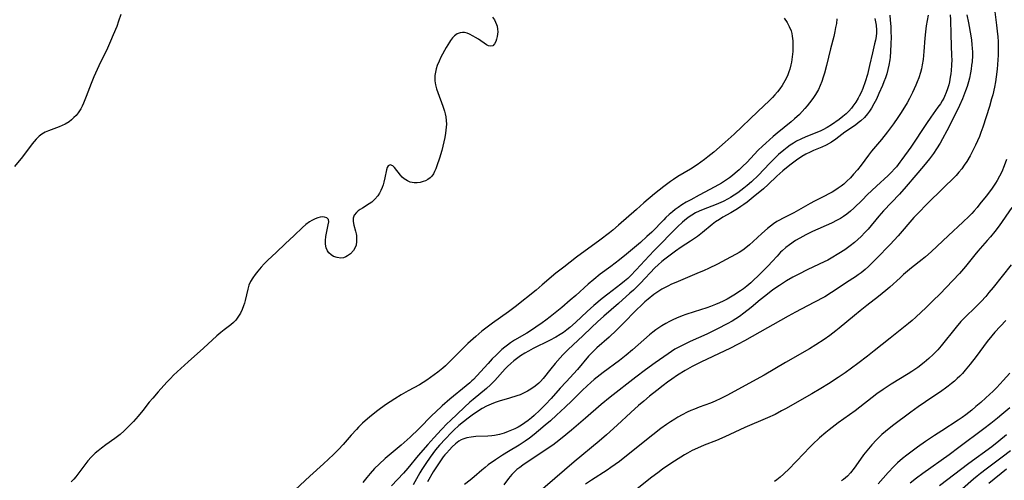
# Model space of a CAD drawing. Units: inches. Extents: x 2044169 to 2049510, y 216336 to 221758.
# Drawn here: x 2045988 to 2046164, y 217554 to 217636 of the extents above; entities that cross this region are included whole.
import ezdxf

# ---------------------------------------------------------------- set-up
doc = ezdxf.new("R2010")
doc.units = ezdxf.units.IN
doc.header["$MEASUREMENT"] = 0
doc.layers.add('c_21_T13S_R18E', color=240, linetype='Continuous')

msp = doc.modelspace()

# ---------------------------------------------------------------- linework, layer by layer
at = {"layer": 'c_21_T13S_R18E'}
for points in [[(2046161.92, 217638.64, 930), (2046162.35, 217635.32, 930), (2046162.48, 217634.23, 930), (2046162.57, 217633.22, 930), (2046162.63, 217632.38, 930), (2046162.66, 217631.53, 930), (2046162.67, 217630.78, 930), (2046162.65, 217629.96, 930), (2046162.61, 217629.13, 930), (2046162.47, 217627.46, 930), (2046162.3, 217626.11, 930), (2046162.15, 217625.18, 930), (2046161.98, 217624.26, 930), (2046161.67, 217622.9, 930), (2046161.48, 217622.17, 930), (2046161.08, 217620.79, 930), (2046159.89, 217617.11, 930), (2046159.57, 217616.17, 930), (2046159.29, 217615.44, 930), (2046158.97, 217614.67, 930), (2046158.62, 217613.91, 930), (2046158.26, 217613.18, 930), (2046157.63, 217611.98, 930), (2046157.04, 217610.98, 930), (2046156.61, 217610.32, 930), (2046156.16, 217609.68, 930), (2046155.66, 217609.06, 930), (2046155.14, 217608.47, 930), (2046154.65, 217607.97, 930), (2046153.08, 217606.45, 930), (2046149.76, 217603.19, 930), (2046148.59, 217602.01, 930), (2046147.62, 217600.97, 930), (2046144.82, 217597.74, 930), (2046143.39, 217596.18, 930), (2046140.97, 217593.7, 930), (2046139.98, 217592.72, 930), (2046139.52, 217592.28, 930), (2046138.91, 217591.73, 930), (2046138.18, 217591.15, 930), (2046137.69, 217590.78, 930), (2046137.18, 217590.43, 930), (2046135.6, 217589.4, 930), (2046133.57, 217588.02, 930), (2046132.94, 217587.61, 930), (2046131.7, 217586.87, 930), (2046129.78, 217585.82, 930), (2046126.49, 217584.13, 930), (2046125.16, 217583.41, 930), (2046118.79, 217579.77, 930), (2046117.38, 217578.99, 930), (2046116.24, 217578.38, 930), (2046114.76, 217577.63, 930), (2046113.89, 217577.21, 930), (2046109.59, 217575.2, 930), (2046108.53, 217574.67, 930), (2046108.07, 217574.42, 930), (2046106.82, 217573.7, 930), (2046105.45, 217572.84, 930), (2046104.42, 217572.14, 930), (2046103.66, 217571.61, 930), (2046102.91, 217571.05, 930), (2046101.75, 217570.14, 930), (2046100.48, 217569.11, 930), (2046099.45, 217568.26, 930), (2046098.52, 217567.45, 930), (2046097.1, 217566.18, 930), (2046094.67, 217563.92, 930), (2046092.76, 217562.21, 930), (2046091.48, 217561.11, 930), (2046087.02, 217557.41, 930), (2046080.13, 217551.43, 930)], [(2046006.14, 217637.19, 948), (2046005.75, 217636.01, 948), (2046005.41, 217635.1, 948), (2046004.81, 217633.61, 948), (2046004.32, 217632.47, 948), (2046003.75, 217631.2, 948), (2046002.24, 217628.08, 948), (2046001.34, 217626.11, 948), (2046000.84, 217624.9, 948), (2045999.98, 217622.61, 948), (2045999.48, 217621.39, 948), (2045999.25, 217620.87, 948), (2045999, 217620.38, 948), (2045998.53, 217619.65, 948), (2045998.18, 217619.22, 948), (2045997.79, 217618.82, 948), (2045997.37, 217618.43, 948), (2045996.92, 217618.08, 948), (2045996.2, 217617.65, 948), (2045995.69, 217617.41, 948), (2045995.16, 217617.19, 948), (2045993.26, 217616.49, 948), (2045992.63, 217616.2, 948), (2045992.08, 217615.89, 948), (2045991.61, 217615.53, 948), (2045991.06, 217615, 948), (2045990.69, 217614.58, 948), (2045990.34, 217614.14, 948), (2045988.63, 217611.83, 948), (2045987.2, 217610.07, 948)], [(2046072.44, 217636.75, 946), (2046072.8, 217636.29, 946), (2046073.01, 217635.87, 946), (2046073.18, 217635.43, 946), (2046073.26, 217635.11, 946), (2046073.35, 217634.61, 946), (2046073.37, 217634.11, 946), (2046073.35, 217633.68, 946), (2046073.28, 217633.27, 946), (2046073.17, 217632.81, 946), (2046073.02, 217632.39, 946), (2046072.79, 217631.96, 946), (2046072.51, 217631.65, 946), (2046072.13, 217631.54, 946), (2046071.73, 217631.63, 946), (2046071.4, 217631.82, 946), (2046069.95, 217632.79, 946), (2046069.43, 217633.11, 946), (2046068.97, 217633.38, 946), (2046068.33, 217633.71, 946), (2046067.9, 217633.88, 946), (2046067.47, 217633.99, 946), (2046067.08, 217634.02, 946), (2046066.7, 217633.97, 946), (2046066.14, 217633.75, 946), (2046065.69, 217633.42, 946), (2046065.3, 217633.03, 946), (2046064.94, 217632.57, 946), (2046064.76, 217632.3, 946), (2046064.46, 217631.82, 946), (2046064.18, 217631.31, 946), (2046063.26, 217629.62, 946), (2046062.91, 217628.91, 946), (2046062.57, 217628.12, 946), (2046062.39, 217627.53, 946), (2046062.25, 217626.94, 946), (2046062.16, 217626.33, 946), (2046062.14, 217625.85, 946), (2046062.16, 217625.36, 946), (2046062.27, 217624.64, 946), (2046062.47, 217623.93, 946), (2046062.67, 217623.33, 946), (2046063.59, 217620.87, 946), (2046063.87, 217619.99, 946), (2046064.02, 217619.47, 946), (2046064.13, 217618.94, 946), (2046064.2, 217618.31, 946), (2046064.22, 217617.66, 946), (2046064.2, 217617.14, 946), (2046064.15, 217616.59, 946), (2046064.08, 217616.03, 946), (2046063.96, 217615.27, 946), (2046063.79, 217614.51, 946), (2046063.39, 217612.94, 946), (2046063, 217611.59, 946), (2046062.53, 217610.22, 946), (2046062.33, 217609.7, 946), (2046062.13, 217609.22, 946), (2046061.91, 217608.78, 946), (2046061.65, 217608.4, 946), (2046061.31, 217608.06, 946), (2046060.92, 217607.78, 946), (2046060.48, 217607.55, 946), (2046060.09, 217607.4, 946), (2046059.56, 217607.26, 946), (2046059.01, 217607.19, 946), (2046058.47, 217607.19, 946), (2046057.78, 217607.32, 946), (2046057.28, 217607.52, 946), (2046056.68, 217607.91, 946), (2046056.33, 217608.22, 946), (2046056.01, 217608.56, 946), (2046054.94, 217609.91, 946), (2046054.64, 217610.21, 946), (2046054.21, 217610.37, 946), (2046053.84, 217610.2, 946), (2046053.67, 217609.92, 946), (2046053.55, 217609.53, 946), (2046053.25, 217608.1, 946), (2046053.07, 217607.3, 946), (2046052.93, 217606.84, 946), (2046052.77, 217606.38, 946), (2046052.53, 217605.8, 946), (2046052.28, 217605.32, 946), (2046051.99, 217604.87, 946), (2046051.46, 217604.25, 946), (2046050.91, 217603.75, 946), (2046050.46, 217603.42, 946), (2046049.28, 217602.69, 946), (2046048.86, 217602.42, 946), (2046048.51, 217602.16, 946), (2046048.19, 217601.88, 946), (2046047.8, 217601.4, 946), (2046047.59, 217600.88, 946), (2046047.59, 217600.3, 946), (2046047.73, 217599.66, 946), (2046048.03, 217598.54, 946), (2046048.12, 217598.11, 946), (2046048.17, 217597.8, 946), (2046048.21, 217597.39, 946), (2046048.21, 217596.72, 946), (2046048.1, 217596.07, 946), (2046047.91, 217595.53, 946), (2046047.66, 217595.1, 946), (2046047.13, 217594.52, 946), (2046046.61, 217594.14, 946), (2046046.29, 217593.98, 946), (2046045.84, 217593.83, 946), (2046045.38, 217593.77, 946), (2046044.71, 217593.84, 946), (2046044.1, 217594.07, 946), (2046043.66, 217594.35, 946), (2046043.28, 217594.71, 946), (2046043, 217595.08, 946), (2046042.77, 217595.58, 946), (2046042.64, 217596.23, 946), (2046042.65, 217596.9, 946), (2046042.74, 217597.59, 946), (2046043.15, 217599.68, 946), (2046043.23, 217600.21, 946), (2046043.18, 217600.62, 946), (2046042.91, 217600.92, 946), (2046042.46, 217601.08, 946), (2046042.05, 217601.09, 946), (2046041.73, 217601.05, 946), (2046041.29, 217600.94, 946), (2046040.83, 217600.76, 946), (2046040.2, 217600.45, 946), (2046039.78, 217600.2, 946), (2046039.16, 217599.74, 946), (2046038.55, 217599.22, 946), (2046037.05, 217597.77, 946), (2046035.45, 217596.29, 946), (2046033.92, 217594.79, 946), (2046032.33, 217593.31, 946), (2046031.74, 217592.73, 946), (2046031.18, 217592.13, 946), (2046030.58, 217591.43, 946), (2046030.11, 217590.85, 946), (2046029.69, 217590.25, 946), (2046029.3, 217589.58, 946), (2046029, 217588.9, 946), (2046028.78, 217588.21, 946), (2046028.33, 217586.22, 946), (2046028.2, 217585.71, 946), (2046028.04, 217585.22, 946), (2046027.79, 217584.57, 946), (2046027.49, 217583.95, 946), (2046027.28, 217583.58, 946), (2046026.93, 217583.04, 946), (2046026.67, 217582.7, 946), (2046026.24, 217582.25, 946), (2046025.77, 217581.85, 946), (2046024.59, 217580.96, 946), (2046023.96, 217580.46, 946), (2046023.26, 217579.86, 946), (2046020.91, 217577.68, 946), (2046018.16, 217575.25, 946), (2046015.57, 217572.84, 946), (2046014.98, 217572.26, 946), (2046014.4, 217571.66, 946), (2046013.84, 217571.05, 946), (2046012.83, 217569.91, 946), (2046011.83, 217568.76, 946), (2046011.23, 217568.04, 946), (2046010.07, 217566.58, 946), (2046009.23, 217565.56, 946), (2046008.38, 217564.6, 946), (2046007.72, 217563.91, 946), (2046006.72, 217562.91, 946), (2046006.02, 217562.28, 946), (2046005.06, 217561.54, 946), (2046003.5, 217560.44, 946), (2046002.68, 217559.84, 946), (2046002.12, 217559.39, 946), (2046001.58, 217558.93, 946), (2046001.07, 217558.47, 946), (2046000.84, 217558.24, 946), (2046000.25, 217557.59, 946), (2045999.7, 217556.9, 946), (2045998.11, 217554.76, 946), (2045997.77, 217554.34, 946), (2045997.31, 217553.83, 946)], [(2046143.3, 217637.12, 938), (2046143.41, 217636.23, 938), (2046143.49, 217635.09, 938), (2046143.53, 217634.14, 938), (2046143.55, 217633.18, 938), (2046143.53, 217631.97, 938), (2046143.46, 217630.62, 938), (2046143.36, 217629.6, 938), (2046143.3, 217629.11, 938), (2046143.14, 217628.18, 938), (2046142.98, 217627.43, 938), (2046142.76, 217626.63, 938), (2046142.53, 217625.9, 938), (2046142.27, 217625.18, 938), (2046142.02, 217624.55, 938), (2046141.38, 217623.1, 938), (2046140.93, 217622.13, 938), (2046140.49, 217621.29, 938), (2046140.06, 217620.52, 938), (2046139.72, 217620, 938), (2046139.36, 217619.5, 938), (2046138.79, 217618.83, 938), (2046138.16, 217618.24, 938), (2046137.68, 217617.86, 938), (2046137.19, 217617.5, 938), (2046135.32, 217616.22, 938), (2046133.68, 217614.97, 938), (2046132.92, 217614.46, 938), (2046131.96, 217613.91, 938), (2046131.21, 217613.57, 938), (2046129.68, 217612.93, 938), (2046129.09, 217612.66, 938), (2046128.36, 217612.28, 938), (2046127.65, 217611.86, 938), (2046126.67, 217611.22, 938), (2046125.48, 217610.34, 938), (2046124.24, 217609.34, 938), (2046123.69, 217608.86, 938), (2046123.17, 217608.38, 938), (2046121.6, 217606.87, 938), (2046120.77, 217606.13, 938), (2046118.93, 217604.62, 938), (2046117.85, 217603.76, 938), (2046117.29, 217603.34, 938), (2046116.73, 217602.94, 938), (2046116.17, 217602.57, 938), (2046114.95, 217601.84, 938), (2046113.56, 217601.06, 938), (2046112.92, 217600.67, 938), (2046112.24, 217600.21, 938), (2046111.61, 217599.73, 938), (2046109.93, 217598.35, 938), (2046108.99, 217597.63, 938), (2046107.78, 217596.76, 938), (2046106.13, 217595.7, 938), (2046105.1, 217595, 938), (2046104.38, 217594.48, 938), (2046103.16, 217593.55, 938), (2046102.66, 217593.14, 938), (2046102, 217592.55, 938), (2046101.43, 217591.99, 938), (2046098.82, 217589.26, 938), (2046097.57, 217588.02, 938), (2046096.97, 217587.47, 938), (2046094.91, 217585.66, 938), (2046092.3, 217583.42, 938), (2046091.17, 217582.41, 938), (2046090.11, 217581.39, 938), (2046088.57, 217579.87, 938), (2046085.95, 217577.46, 938), (2046085.02, 217576.51, 938), (2046084.5, 217575.95, 938), (2046083.64, 217574.96, 938), (2046082.86, 217574.02, 938), (2046081.47, 217572.25, 938), (2046081, 217571.73, 938), (2046080.74, 217571.47, 938), (2046080.04, 217570.89, 938), (2046079.29, 217570.36, 938), (2046078.71, 217570.02, 938), (2046078.12, 217569.71, 938), (2046077.36, 217569.39, 938), (2046076.77, 217569.18, 938), (2046075.49, 217568.78, 938), (2046073.62, 217568.23, 938), (2046072.92, 217568, 938), (2046072.2, 217567.71, 938), (2046071.4, 217567.33, 938), (2046070.62, 217566.9, 938), (2046069.58, 217566.27, 938), (2046068.81, 217565.73, 938), (2046068.1, 217565.19, 938), (2046066.47, 217563.88, 938), (2046065.53, 217563.04, 938), (2046065.07, 217562.6, 938), (2046064.04, 217561.52, 938), (2046063.02, 217560.4, 938), (2046062.29, 217559.53, 938), (2046061.33, 217558.26, 938), (2046060.54, 217557.13, 938), (2046059.84, 217556.03, 938), (2046059.49, 217555.42, 938), (2046058.32, 217553.28, 938)], [(2046150.15, 217637.1, 936), (2046149.83, 217635.21, 936), (2046149.68, 217634.11, 936), (2046149.57, 217632.98, 936), (2046149.41, 217630.63, 936), (2046149.26, 217629.2, 936), (2046149.11, 217628.23, 936), (2046148.97, 217627.53, 936), (2046148.79, 217626.84, 936), (2046148.49, 217625.92, 936), (2046148.22, 217625.19, 936), (2046147.97, 217624.58, 936), (2046147.39, 217623.31, 936), (2046146.83, 217622.24, 936), (2046146.39, 217621.47, 936), (2046145.32, 217619.74, 936), (2046144.75, 217618.87, 936), (2046143.98, 217617.74, 936), (2046142.9, 217616.26, 936), (2046141.82, 217614.9, 936), (2046140.08, 217612.86, 936), (2046139.5, 217612.1, 936), (2046138.2, 217610.34, 936), (2046137.56, 217609.53, 936), (2046136.87, 217608.71, 936), (2046136.29, 217608.07, 936), (2046135.67, 217607.46, 936), (2046135.12, 217606.97, 936), (2046134.63, 217606.6, 936), (2046134.13, 217606.24, 936), (2046133.68, 217605.94, 936), (2046133.01, 217605.53, 936), (2046132.32, 217605.14, 936), (2046131.78, 217604.85, 936), (2046129.89, 217603.91, 936), (2046129.12, 217603.51, 936), (2046126.22, 217601.86, 936), (2046124.17, 217600.83, 936), (2046123.66, 217600.55, 936), (2046123.19, 217600.27, 936), (2046122.6, 217599.87, 936), (2046122.01, 217599.44, 936), (2046121.5, 217599.02, 936), (2046120.5, 217598.14, 936), (2046118.94, 217596.69, 936), (2046118.29, 217596.11, 936), (2046117.62, 217595.56, 936), (2046117.08, 217595.16, 936), (2046116.47, 217594.77, 936), (2046115.93, 217594.45, 936), (2046114.92, 217593.9, 936), (2046112.6, 217592.68, 936), (2046110.98, 217591.89, 936), (2046110.21, 217591.54, 936), (2046108.9, 217590.98, 936), (2046105.15, 217589.43, 936), (2046104.39, 217589.1, 936), (2046103.7, 217588.77, 936), (2046103.02, 217588.42, 936), (2046102.66, 217588.22, 936), (2046101.94, 217587.76, 936), (2046101.25, 217587.26, 936), (2046100.21, 217586.44, 936), (2046099.62, 217585.93, 936), (2046099.06, 217585.41, 936), (2046098.1, 217584.47, 936), (2046095.75, 217582.06, 936), (2046094.57, 217580.88, 936), (2046093.28, 217579.67, 936), (2046091.06, 217577.72, 936), (2046090.15, 217576.85, 936), (2046089.58, 217576.23, 936), (2046087.6, 217573.9, 936), (2046085.56, 217571.7, 936), (2046084.51, 217570.54, 936), (2046082.9, 217568.7, 936), (2046081.91, 217567.62, 936), (2046080.87, 217566.6, 936), (2046079.89, 217565.7, 936), (2046079.38, 217565.26, 936), (2046078.8, 217564.79, 936), (2046078.19, 217564.34, 936), (2046077.6, 217563.97, 936), (2046077.01, 217563.62, 936), (2046076.43, 217563.31, 936), (2046075.83, 217563.03, 936), (2046075.26, 217562.79, 936), (2046074.55, 217562.54, 936), (2046073.69, 217562.3, 936), (2046072.83, 217562.12, 936), (2046072.34, 217562.04, 936), (2046071.63, 217561.97, 936), (2046069.5, 217561.9, 936), (2046068.65, 217561.82, 936), (2046067.88, 217561.69, 936), (2046067.17, 217561.46, 936), (2046066.86, 217561.31, 936), (2046066.47, 217561.07, 936), (2046065.86, 217560.6, 936), (2046065.28, 217560.06, 936), (2046064.75, 217559.53, 936), (2046064.23, 217558.97, 936), (2046063.93, 217558.63, 936), (2046063.67, 217558.29, 936), (2046063.16, 217557.61, 936), (2046062.68, 217556.88, 936), (2046061.89, 217555.6, 936), (2046060.88, 217553.86, 936)], [(2046154.09, 217637.14, 934), (2046154.16, 217636.26, 934), (2046154.22, 217633.62, 934), (2046154.35, 217629.76, 934), (2046154.36, 217629.16, 934), (2046154.33, 217628.16, 934), (2046154.26, 217627.23, 934), (2046154.2, 217626.63, 934), (2046154.11, 217626.03, 934), (2046153.96, 217625.23, 934), (2046153.83, 217624.69, 934), (2046153.62, 217623.98, 934), (2046153.38, 217623.28, 934), (2046153.09, 217622.6, 934), (2046152.93, 217622.29, 934), (2046152.65, 217621.79, 934), (2046152.34, 217621.3, 934), (2046151.9, 217620.66, 934), (2046150.65, 217618.91, 934), (2046149.86, 217617.76, 934), (2046147.05, 217613.56, 934), (2046145.49, 217611.34, 934), (2046145.13, 217610.85, 934), (2046144.49, 217610.05, 934), (2046144.16, 217609.67, 934), (2046143.61, 217609.09, 934), (2046143.04, 217608.52, 934), (2046140.92, 217606.56, 934), (2046139.29, 217605.02, 934), (2046138.43, 217604.18, 934), (2046136.92, 217602.67, 934), (2046136.31, 217602.11, 934), (2046135.66, 217601.58, 934), (2046135.08, 217601.17, 934), (2046134.5, 217600.82, 934), (2046133.95, 217600.52, 934), (2046132.89, 217600, 934), (2046129.51, 217598.51, 934), (2046128.35, 217597.93, 934), (2046127.25, 217597.32, 934), (2046126.52, 217596.87, 934), (2046125.44, 217596.15, 934), (2046124.75, 217595.62, 934), (2046124.09, 217595.06, 934), (2046123.84, 217594.82, 934), (2046123.2, 217594.13, 934), (2046122.32, 217593.13, 934), (2046121.62, 217592.37, 934), (2046119.91, 217590.66, 934), (2046118.95, 217589.75, 934), (2046118.51, 217589.34, 934), (2046117.83, 217588.77, 934), (2046117.23, 217588.3, 934), (2046116.66, 217587.89, 934), (2046115.49, 217587.12, 934), (2046114.89, 217586.76, 934), (2046114.28, 217586.42, 934), (2046113.6, 217586.07, 934), (2046112.92, 217585.76, 934), (2046112.23, 217585.46, 934), (2046111.32, 217585.11, 934), (2046110.65, 217584.88, 934), (2046108.44, 217584.18, 934), (2046106.93, 217583.67, 934), (2046106.29, 217583.43, 934), (2046105.25, 217583.02, 934), (2046104.62, 217582.73, 934), (2046104, 217582.43, 934), (2046103.39, 217582.11, 934), (2046102.64, 217581.67, 934), (2046102.1, 217581.32, 934), (2046101.57, 217580.94, 934), (2046101.02, 217580.52, 934), (2046100.48, 217580.07, 934), (2046097.44, 217577.38, 934), (2046096.27, 217576.41, 934), (2046095.09, 217575.51, 934), (2046092.19, 217573.34, 934), (2046091.11, 217572.51, 934), (2046090.58, 217572.07, 934), (2046089.99, 217571.57, 934), (2046089.34, 217570.97, 934), (2046088.45, 217570.12, 934), (2046086.62, 217568.28, 934), (2046085.43, 217567.15, 934), (2046083.86, 217565.71, 934), (2046082.78, 217564.74, 934), (2046081.87, 217563.94, 934), (2046080.67, 217562.92, 934), (2046079.89, 217562.28, 934), (2046079.02, 217561.62, 934), (2046078.26, 217561.09, 934), (2046077.2, 217560.4, 934), (2046075.29, 217559.24, 934), (2046074.25, 217558.59, 934), (2046073, 217557.76, 934), (2046071.69, 217556.85, 934), (2046071.11, 217556.4, 934), (2046070.55, 217555.94, 934), (2046069.16, 217554.71, 934), (2046068.45, 217554.11, 934), (2046067.47, 217553.34, 934)], [(2046157.06, 217637.14, 932), (2046157.36, 217635.75, 932), (2046157.77, 217633.42, 932), (2046157.89, 217632.63, 932), (2046157.97, 217631.88, 932), (2046158.03, 217631.13, 932), (2046158.05, 217630.53, 932), (2046158.05, 217629.93, 932), (2046157.99, 217628.8, 932), (2046157.92, 217628.17, 932), (2046157.83, 217627.48, 932), (2046157.71, 217626.8, 932), (2046157.52, 217625.88, 932), (2046157.35, 217625.23, 932), (2046157.1, 217624.39, 932), (2046156.81, 217623.57, 932), (2046156.26, 217622.17, 932), (2046155.74, 217620.98, 932), (2046155.37, 217620.2, 932), (2046153.5, 217616.49, 932), (2046152.74, 217615.06, 932), (2046152.28, 217614.26, 932), (2046151.67, 217613.26, 932), (2046151.11, 217612.44, 932), (2046150.37, 217611.44, 932), (2046149.35, 217610.16, 932), (2046147.99, 217608.57, 932), (2046146.21, 217606.52, 932), (2046145.02, 217605.19, 932), (2046142.2, 217602.2, 932), (2046141.36, 217601.24, 932), (2046139.44, 217598.94, 932), (2046138.89, 217598.32, 932), (2046138.21, 217597.61, 932), (2046137.62, 217597.07, 932), (2046137.02, 217596.55, 932), (2046136.27, 217595.94, 932), (2046135.29, 217595.23, 932), (2046134.25, 217594.55, 932), (2046132.88, 217593.75, 932), (2046132.26, 217593.41, 932), (2046131.59, 217593.07, 932), (2046128.68, 217591.71, 932), (2046126.98, 217590.85, 932), (2046126.02, 217590.33, 932), (2046124.89, 217589.68, 932), (2046123.63, 217588.89, 932), (2046122.48, 217588.07, 932), (2046121.19, 217587.1, 932), (2046120.22, 217586.33, 932), (2046118.6, 217584.97, 932), (2046117.3, 217583.94, 932), (2046116.5, 217583.35, 932), (2046115.85, 217582.91, 932), (2046115.18, 217582.5, 932), (2046114.31, 217582, 932), (2046112.6, 217581.13, 932), (2046110.65, 217580.21, 932), (2046107.73, 217578.9, 932), (2046106.27, 217578.19, 932), (2046105.57, 217577.82, 932), (2046104.99, 217577.48, 932), (2046103.78, 217576.68, 932), (2046101.47, 217575.09, 932), (2046099.74, 217573.83, 932), (2046098.04, 217572.54, 932), (2046093.46, 217568.97, 932), (2046091.86, 217567.65, 932), (2046089.02, 217565.17, 932), (2046086.53, 217563.05, 932), (2046084.9, 217561.69, 932), (2046083.75, 217560.79, 932), (2046083.22, 217560.4, 932), (2046082.03, 217559.58, 932), (2046077.86, 217556.81, 932), (2046077.32, 217556.42, 932), (2046076.81, 217556.02, 932), (2046076.32, 217555.59, 932), (2046075.88, 217555.12, 932), (2046075.31, 217554.42, 932), (2046074.45, 217553.29, 932)], [(2046124.46, 217636.54, 944), (2046124.98, 217635.79, 944), (2046125.39, 217635.06, 944), (2046125.71, 217634.3, 944), (2046125.84, 217633.84, 944), (2046125.93, 217633.38, 944), (2046126.03, 217632.51, 944), (2046126.05, 217631.61, 944), (2046126.04, 217631.09, 944), (2046126.02, 217630.64, 944), (2046125.93, 217629.69, 944), (2046125.79, 217628.74, 944), (2046125.69, 217628.25, 944), (2046125.49, 217627.49, 944), (2046125.31, 217626.96, 944), (2046125.11, 217626.44, 944), (2046124.87, 217625.91, 944), (2046124.6, 217625.38, 944), (2046124.1, 217624.54, 944), (2046123.7, 217623.96, 944), (2046123.27, 217623.4, 944), (2046122.82, 217622.87, 944), (2046122.4, 217622.41, 944), (2046121.85, 217621.87, 944), (2046119.75, 217619.9, 944), (2046115.53, 217615.84, 944), (2046113.96, 217614.42, 944), (2046111.92, 217612.68, 944), (2046110.83, 217611.8, 944), (2046110.26, 217611.37, 944), (2046109.6, 217610.88, 944), (2046108.93, 217610.41, 944), (2046107.74, 217609.65, 944), (2046105.53, 217608.3, 944), (2046104.73, 217607.77, 944), (2046104.22, 217607.42, 944), (2046103.03, 217606.52, 944), (2046101.37, 217605.2, 944), (2046099.43, 217603.59, 944), (2046098.12, 217602.45, 944), (2046094.94, 217599.65, 944), (2046093.9, 217598.76, 944), (2046093.32, 217598.29, 944), (2046091.59, 217596.97, 944), (2046087.44, 217593.91, 944), (2046085.17, 217592.15, 944), (2046083.77, 217591.04, 944), (2046081.33, 217588.97, 944), (2046080.21, 217588.04, 944), (2046076.5, 217585.09, 944), (2046075.3, 217584.18, 944), (2046072.44, 217582.13, 944), (2046071.28, 217581.25, 944), (2046070.57, 217580.69, 944), (2046069.45, 217579.76, 944), (2046068.05, 217578.51, 944), (2046066.61, 217577.12, 944), (2046064.58, 217575.04, 944), (2046064.05, 217574.52, 944), (2046063.56, 217574.09, 944), (2046062.72, 217573.42, 944), (2046060.74, 217571.98, 944), (2046060.08, 217571.54, 944), (2046059.42, 217571.15, 944), (2046057.43, 217570.06, 944), (2046056.15, 217569.34, 944), (2046055.02, 217568.65, 944), (2046054.17, 217568.1, 944), (2046053.37, 217567.56, 944), (2046052.01, 217566.58, 944), (2046050.87, 217565.69, 944), (2046050.12, 217565.06, 944), (2046049.28, 217564.3, 944), (2046048.56, 217563.59, 944), (2046048.18, 217563.2, 944), (2046047.24, 217562.15, 944), (2046045.81, 217560.51, 944), (2046044.97, 217559.61, 944), (2046044.08, 217558.72, 944), (2046042.32, 217557.06, 944), (2046039.87, 217554.84, 944), (2046036.33, 217551.55, 944)], [(2046133.88, 217636.44, 942), (2046133.78, 217635.64, 942), (2046133.66, 217634.91, 942), (2046133.52, 217634.18, 942), (2046133.32, 217633.32, 942), (2046132.75, 217631.07, 942), (2046132.05, 217628.14, 942), (2046131.69, 217626.77, 942), (2046131.46, 217626.02, 942), (2046131.2, 217625.25, 942), (2046130.91, 217624.54, 942), (2046130.58, 217623.85, 942), (2046130.08, 217622.97, 942), (2046129.6, 217622.25, 942), (2046129.01, 217621.44, 942), (2046128.6, 217620.92, 942), (2046128.18, 217620.42, 942), (2046127.7, 217619.89, 942), (2046127.2, 217619.37, 942), (2046126.33, 217618.58, 942), (2046125.7, 217618.05, 942), (2046123.23, 217616.05, 942), (2046122.5, 217615.44, 942), (2046121.19, 217614.28, 942), (2046120.61, 217613.74, 942), (2046119.86, 217613, 942), (2046117.81, 217610.84, 942), (2046117.12, 217610.14, 942), (2046116.44, 217609.5, 942), (2046115.73, 217608.88, 942), (2046115.23, 217608.47, 942), (2046114.71, 217608.07, 942), (2046114.17, 217607.69, 942), (2046113.28, 217607.13, 942), (2046112.1, 217606.46, 942), (2046109.3, 217604.99, 942), (2046107.81, 217604.17, 942), (2046107.02, 217603.72, 942), (2046106.24, 217603.24, 942), (2046105.58, 217602.8, 942), (2046105.04, 217602.41, 942), (2046104.53, 217602, 942), (2046103.94, 217601.51, 942), (2046103.38, 217600.98, 942), (2046102.99, 217600.6, 942), (2046100.84, 217598.39, 942), (2046099.99, 217597.59, 942), (2046098.83, 217596.55, 942), (2046096.34, 217594.46, 942), (2046095.12, 217593.47, 942), (2046093.55, 217592.26, 942), (2046091.68, 217590.86, 942), (2046090.54, 217589.96, 942), (2046089.51, 217589.08, 942), (2046087.32, 217587.11, 942), (2046086.31, 217586.23, 942), (2046084.81, 217584.96, 942), (2046083.61, 217583.97, 942), (2046082.74, 217583.28, 942), (2046081.94, 217582.66, 942), (2046081.33, 217582.22, 942), (2046080.19, 217581.43, 942), (2046079.38, 217580.9, 942), (2046078.56, 217580.39, 942), (2046076.4, 217579.11, 942), (2046075.63, 217578.61, 942), (2046075.12, 217578.25, 942), (2046074.63, 217577.87, 942), (2046074.13, 217577.44, 942), (2046073.64, 217576.99, 942), (2046073.1, 217576.46, 942), (2046072.41, 217575.76, 942), (2046071.65, 217574.95, 942), (2046069.67, 217572.73, 942), (2046069.07, 217572.12, 942), (2046068.78, 217571.84, 942), (2046068.43, 217571.51, 942), (2046067.77, 217570.96, 942), (2046064.86, 217568.59, 942), (2046063.47, 217567.39, 942), (2046062.29, 217566.29, 942), (2046061.69, 217565.72, 942), (2046059.29, 217563.29, 942), (2046057.77, 217561.82, 942), (2046057.21, 217561.31, 942), (2046056.17, 217560.4, 942), (2046053.29, 217558, 942), (2046052.21, 217557.02, 942), (2046051.39, 217556.19, 942), (2046050.62, 217555.33, 942), (2046050.01, 217554.59, 942), (2046049.33, 217553.7, 942)], [(2046140.62, 217636.52, 940), (2046140.77, 217635.92, 940), (2046140.87, 217635.32, 940), (2046140.95, 217634.41, 940), (2046140.95, 217633.97, 940), (2046140.88, 217633.31, 940), (2046140.77, 217632.63, 940), (2046140.61, 217631.96, 940), (2046140.22, 217630.35, 940), (2046139.7, 217628.09, 940), (2046139.32, 217626.54, 940), (2046138.93, 217625.18, 940), (2046138.51, 217624.01, 940), (2046138.21, 217623.3, 940), (2046137.87, 217622.63, 940), (2046137.69, 217622.3, 940), (2046137.23, 217621.57, 940), (2046136.73, 217620.87, 940), (2046136.46, 217620.52, 940), (2046136, 217620, 940), (2046135.51, 217619.51, 940), (2046134.96, 217619.03, 940), (2046134.3, 217618.51, 940), (2046132.89, 217617.51, 940), (2046132.12, 217617.03, 940), (2046131.39, 217616.65, 940), (2046130.88, 217616.42, 940), (2046128.33, 217615.39, 940), (2046127.47, 217615, 940), (2046126.69, 217614.61, 940), (2046126.12, 217614.27, 940), (2046125.56, 217613.91, 940), (2046124.98, 217613.48, 940), (2046124.41, 217613.02, 940), (2046123.47, 217612.21, 940), (2046122.92, 217611.71, 940), (2046122.38, 217611.19, 940), (2046121.86, 217610.66, 940), (2046119.88, 217608.58, 940), (2046118.62, 217607.36, 940), (2046117.89, 217606.72, 940), (2046117.3, 217606.23, 940), (2046116.22, 217605.42, 940), (2046115.56, 217604.97, 940), (2046114.89, 217604.55, 940), (2046114.48, 217604.31, 940), (2046113.6, 217603.87, 940), (2046112.32, 217603.34, 940), (2046110.04, 217602.45, 940), (2046109.32, 217602.14, 940), (2046108.67, 217601.82, 940), (2046107.99, 217601.42, 940), (2046107.51, 217601.11, 940), (2046107.06, 217600.76, 940), (2046106.34, 217600.15, 940), (2046105.46, 217599.33, 940), (2046101.31, 217595.12, 940), (2046100.42, 217594.18, 940), (2046098.07, 217591.66, 940), (2046097.06, 217590.62, 940), (2046096.57, 217590.14, 940), (2046096.01, 217589.64, 940), (2046095.36, 217589.11, 940), (2046093.01, 217587.33, 940), (2046092.03, 217586.55, 940), (2046090.53, 217585.3, 940), (2046089.33, 217584.24, 940), (2046087.27, 217582.29, 940), (2046086.23, 217581.38, 940), (2046085.68, 217580.93, 940), (2046085.1, 217580.51, 940), (2046084.54, 217580.13, 940), (2046083.77, 217579.66, 940), (2046082.6, 217579.03, 940), (2046079.69, 217577.62, 940), (2046078.86, 217577.18, 940), (2046078.22, 217576.81, 940), (2046077.47, 217576.33, 940), (2046076.75, 217575.81, 940), (2046076.23, 217575.4, 940), (2046075.73, 217574.97, 940), (2046075.15, 217574.43, 940), (2046074.73, 217573.99, 940), (2046072.88, 217571.94, 940), (2046072.09, 217571.15, 940), (2046071.36, 217570.5, 940), (2046068.99, 217568.54, 940), (2046068.42, 217568.05, 940), (2046067.43, 217567.15, 940), (2046064.89, 217564.73, 940), (2046064.37, 217564.22, 940), (2046063.37, 217563.18, 940), (2046061.97, 217561.68, 940), (2046060.92, 217560.52, 940), (2046059.21, 217558.54, 940), (2046057.36, 217556.3, 940), (2046056.55, 217555.36, 940), (2046054.45, 217553.12, 940)], [(2046164.13, 217611.35, 928), (2046163.74, 217610.24, 928), (2046163.29, 217609.17, 928), (2046162.91, 217608.39, 928), (2046162.49, 217607.63, 928), (2046162.19, 217607.15, 928), (2046161.82, 217606.6, 928), (2046161.44, 217606.07, 928), (2046160.49, 217604.81, 928), (2046159.4, 217603.41, 928), (2046158.9, 217602.8, 928), (2046158.38, 217602.2, 928), (2046157.94, 217601.72, 928), (2046157.5, 217601.26, 928), (2046156.36, 217600.16, 928), (2046153.77, 217597.8, 928), (2046150.7, 217594.89, 928), (2046149.7, 217594.01, 928), (2046149.09, 217593.52, 928), (2046147.21, 217592.02, 928), (2046145.76, 217590.81, 928), (2046145.14, 217590.26, 928), (2046143.31, 217588.58, 928), (2046142.62, 217587.97, 928), (2046141.98, 217587.43, 928), (2046141.32, 217586.91, 928), (2046139.23, 217585.31, 928), (2046138.02, 217584.36, 928), (2046137.01, 217583.53, 928), (2046134.31, 217581.28, 928), (2046133.67, 217580.76, 928), (2046132.64, 217579.97, 928), (2046131.62, 217579.25, 928), (2046130.12, 217578.26, 928), (2046129.01, 217577.59, 928), (2046124.69, 217575.11, 928), (2046120.9, 217572.86, 928), (2046119.49, 217572.08, 928), (2046114.35, 217569.28, 928), (2046113.2, 217568.69, 928), (2046112.19, 217568.23, 928), (2046111.31, 217567.87, 928), (2046109.32, 217567.14, 928), (2046108.48, 217566.81, 928), (2046107.84, 217566.54, 928), (2046107.2, 217566.25, 928), (2046106.3, 217565.8, 928), (2046105.52, 217565.36, 928), (2046104.96, 217565.03, 928), (2046104.22, 217564.56, 928), (2046103.48, 217564.07, 928), (2046102.5, 217563.37, 928), (2046101.03, 217562.21, 928), (2046096.36, 217558.45, 928), (2046095.12, 217557.49, 928), (2046094.34, 217556.92, 928), (2046093.55, 217556.37, 928), (2046092.9, 217555.93, 928), (2046090.08, 217554.15, 928), (2046089.01, 217553.41, 928)], [(2046165.06, 217602.77, 926), (2046162.81, 217599.54, 926), (2046162.04, 217598.51, 926), (2046161.29, 217597.57, 926), (2046160.7, 217596.88, 926), (2046159.05, 217594.98, 926), (2046158.49, 217594.32, 926), (2046156.82, 217592.25, 926), (2046155.74, 217591.01, 926), (2046154.57, 217589.75, 926), (2046152.24, 217587.33, 926), (2046151.08, 217586.17, 926), (2046149.8, 217584.92, 926), (2046147.99, 217583.23, 926), (2046147.3, 217582.62, 926), (2046146.66, 217582.09, 926), (2046143.39, 217579.5, 926), (2046140.55, 217577.2, 926), (2046139.33, 217576.24, 926), (2046137.62, 217574.94, 926), (2046135.37, 217573.31, 926), (2046134.13, 217572.45, 926), (2046132.39, 217571.31, 926), (2046131.04, 217570.48, 926), (2046129.4, 217569.51, 926), (2046124.72, 217566.87, 926), (2046124.02, 217566.48, 926), (2046122.84, 217565.86, 926), (2046121.49, 217565.24, 926), (2046117.48, 217563.52, 926), (2046113.92, 217561.88, 926), (2046112.42, 217561.24, 926), (2046110.23, 217560.36, 926), (2046109.02, 217559.86, 926), (2046108.04, 217559.4, 926), (2046107.24, 217558.97, 926), (2046106.71, 217558.67, 926), (2046104.9, 217557.54, 926), (2046103.56, 217556.65, 926), (2046102.75, 217556.08, 926), (2046101.91, 217555.47, 926), (2046100.89, 217554.69, 926), (2046098.28, 217552.61, 926)], [(2046164.99, 217592.57, 924), (2046161.74, 217588.5, 924), (2046160.99, 217587.59, 924), (2046160.43, 217586.93, 924), (2046159.59, 217586, 924), (2046158.68, 217585.07, 924), (2046156.68, 217583.15, 924), (2046156.01, 217582.44, 924), (2046155.15, 217581.43, 924), (2046152.48, 217578.09, 924), (2046151.86, 217577.38, 924), (2046151.04, 217576.54, 924), (2046150.3, 217575.86, 924), (2046149.43, 217575.14, 924), (2046148.31, 217574.26, 924), (2046147.77, 217573.87, 924), (2046147.26, 217573.52, 924), (2046146.61, 217573.1, 924), (2046143.59, 217571.26, 924), (2046142.65, 217570.67, 924), (2046142.16, 217570.34, 924), (2046141.01, 217569.51, 924), (2046137.13, 217566.5, 924), (2046134.13, 217564.35, 924), (2046133.04, 217563.53, 924), (2046132.49, 217563.1, 924), (2046131.92, 217562.63, 924), (2046130.79, 217561.66, 924), (2046129.51, 217560.47, 924), (2046128.79, 217559.76, 924), (2046128.14, 217559.08, 924), (2046126.42, 217557.28, 924), (2046125.4, 217556.22, 924), (2046124.37, 217555.23, 924), (2046123.77, 217554.7, 924), (2046123.15, 217554.19, 924), (2046122.75, 217553.91, 924)], [(2046164.03, 217582.64, 922), (2046162.07, 217580.53, 922), (2046161.49, 217579.87, 922), (2046160.69, 217578.87, 922), (2046158.73, 217576.22, 922), (2046157.67, 217574.84, 922), (2046156.79, 217573.77, 922), (2046156.26, 217573.19, 922), (2046155.81, 217572.72, 922), (2046155.34, 217572.26, 922), (2046154.85, 217571.81, 922), (2046154.35, 217571.38, 922), (2046153.74, 217570.89, 922), (2046153.27, 217570.53, 922), (2046152.61, 217570.07, 922), (2046149.68, 217568.11, 922), (2046148.37, 217567.19, 922), (2046147.04, 217566.25, 922), (2046143.8, 217563.82, 922), (2046142.55, 217562.82, 922), (2046141.91, 217562.27, 922), (2046141.5, 217561.89, 922), (2046140.96, 217561.34, 922), (2046140.11, 217560.43, 922), (2046139.5, 217559.72, 922), (2046138.63, 217558.65, 922), (2046138.08, 217557.9, 922), (2046136.94, 217556.3, 922), (2046136.29, 217555.45, 922), (2046135.75, 217554.84, 922), (2046135.06, 217554.23, 922), (2046134.72, 217554, 922)], [(2046164.72, 217573.24, 920), (2046163.56, 217571.89, 920), (2046163.02, 217571.3, 920), (2046162.33, 217570.59, 920), (2046161.74, 217570.01, 920), (2046160.46, 217568.81, 920), (2046159.57, 217568.02, 920), (2046158.68, 217567.25, 920), (2046157.95, 217566.65, 920), (2046156.89, 217565.82, 920), (2046156.24, 217565.34, 920), (2046155.54, 217564.86, 920), (2046152.57, 217562.96, 920), (2046151.32, 217562.13, 920), (2046149.71, 217561.03, 920), (2046148.26, 217560.01, 920), (2046147.29, 217559.3, 920), (2046146.34, 217558.59, 920), (2046145.57, 217557.98, 920), (2046144.67, 217557.2, 920), (2046144.01, 217556.56, 920), (2046143.04, 217555.52, 920), (2046141.22, 217553.48, 920)], [(2046164.7, 217567.02, 918), (2046163.32, 217565.84, 918), (2046162.55, 217565.21, 918), (2046161.31, 217564.23, 918), (2046160.09, 217563.31, 918), (2046155.63, 217559.95, 918), (2046153.9, 217558.68, 918), (2046149.19, 217555.34, 918), (2046148.06, 217554.48, 918), (2046146.97, 217553.6, 918)], [(2046164.14, 217562.2, 916), (2046162.76, 217561.09, 916), (2046161.49, 217560.1, 916), (2046157.42, 217557.1, 916), (2046152.21, 217553.1, 916)], [(2046164.86, 217559.35, 914), (2046163.36, 217558.21, 914), (2046160.49, 217556.09, 914), (2046159.52, 217555.35, 914), (2046158.88, 217554.84, 914), (2046158.25, 217554.31, 914), (2046156.3, 217552.61, 914), (2046153.99, 217550.62, 914), (2046152.9, 217549.66, 914), (2046151.86, 217548.71, 914)], [(2046164.11, 217556.11, 912), (2046160.96, 217553.53, 912)]]:
    msp.add_polyline3d(points, dxfattribs=at)

doc.saveas('drawing.dxf')
